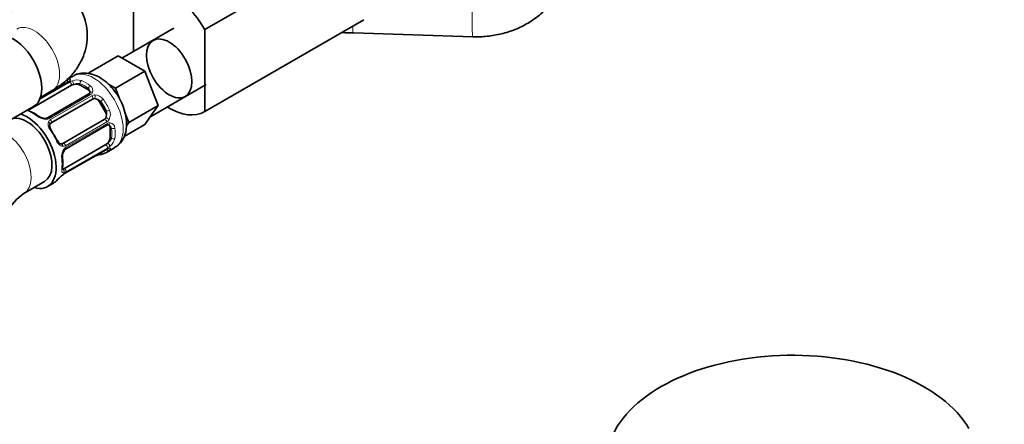
# Model space of a CAD drawing. Units: millimetres. Extents: x 0 to 1478, y 0 to 1758.
# Drawn here: x 1128 to 1295, y 311 to 379 of the extents above; entities that cross this region are included whole.
import ezdxf
from ezdxf import colors
from ezdxf.entities.mleader import LeaderData, LeaderLine
from ezdxf.math import Vec2, Vec3

# ---------------------------------------------------------------- set-up
doc = ezdxf.new("R2010")
doc.units = ezdxf.units.MM
doc.layers.add('DV6_Défaut', color=7, linetype='Continuous')
doc.layers.add('Défaut', color=7, linetype='Continuous')

# ---------------------------------------------------------------- blocks, each defined once
blk = doc.blocks.new('_DOT')
at = {"color": 0}
blk.add_line((0, 0), (-1, 0), dxfattribs=at)
at = {"color": 0, "const_width": 0.333}
blk.add_lwpolyline([(-0.1665, 0, 1), (0.1665, 0, 1)], format="xyb", close=True, dxfattribs=at)
blk = doc.blocks.new('SE5')
at = {"layer": 'DV6_Défaut', "color": 7, "linetype": 'Continuous', "lineweight": 35}
for p, q in [((1186.49, 392.69), (1159.62, 377.18)), ((1147.6, 373.51), (1147.6, 384.12)), ((1186.49, 378.86), (1159.62, 363.35)), ((1154.39, 377.44), (1145.63, 372.38)), ((1159.62, 377.18), (1159.62, 363.35)), ((1184.75, 376.64), (1204.94, 375.98)), ((1145, 372.74), (1140.05, 369.89)), ((1147.24, 371.45), (1145, 372.74)), ((1149.49, 370.15), (1147.24, 371.45)), ((1140.44, 369.66), (1140.05, 369.89)), ((1149.49, 370.15), (1144.54, 367.29)), ((1150.61, 367.26), (1149.49, 370.15)), ((1130.14, 363.78), (1137.12, 367.81)), ((1136.46, 368.3), (1131.8, 365.6)), ((1137.38, 369.35), (1136.34, 368.75)), ((1138.54, 367.81), (1139.95, 366.99)), ((1144.54, 367.29), (1143.24, 368.04)), ((1150.35, 362.4), (1159.89, 367.91)), ((1131.85, 365.74), (1133.84, 366.89)), ((1140.03, 366.32), (1133.05, 362.29)), ((1145.28, 365.38), (1144.54, 367.29)), ((1151.73, 364.36), (1150.61, 367.26)), ((1133.65, 361.42), (1140.64, 365.45)), ((1141.84, 365), (1142.84, 363.26)), ((1122.7, 359.6), (1130.68, 364.2)), ((1146.78, 361.51), (1146.12, 363.21)), ((1151.73, 364.36), (1146.78, 361.51)), ((1150.61, 362.77), (1151.73, 364.36)), ((1142.64, 361.99), (1135.65, 357.96)), ((1149.49, 361.17), (1145.99, 359.15)), ((1146.39, 360.95), (1146.78, 361.51)), ((1149.49, 361.17), (1150.61, 362.77)), ((1136.1, 357), (1143.08, 361.03)), ((1143.63, 360.63), (1143.63, 358.99)), ((1142.92, 357.77), (1135.94, 353.74)), ((1136.03, 352.92), (1143.01, 356.95)), ((1143.03, 356.44), (1144.38, 357.22)), ((1129.03, 349.51), (1132.56, 351.56)), ((1133.06, 350.69), (1134.06, 351.27))]:
    blk.add_line(p, q, dxfattribs=at)
at = {"layer": 'DV6_Défaut', "color": 7, "linetype": 'Continuous', "lineweight": 18}
for p, q in [((1131.71, 365.39), (1136.74, 368.29)), ((1136.55, 368.31), (1131.78, 365.56)), ((1138.54, 367.81), (1138.54, 368.07)), ((1140.33, 366.22), (1133.35, 362.19)), ((1139.95, 366.99), (1139.95, 367.26)), ((1133.54, 361.98), (1140.53, 366.02)), ((1141.84, 365), (1142.01, 365.09)), ((1142.84, 363.26), (1143.01, 363.36)), ((1143.07, 361.61), (1136.09, 357.58)), ((1136.17, 357.31), (1143.15, 361.34)), ((1143.63, 360.63), (1143.86, 360.49)), ((1143.63, 358.99), (1143.86, 358.86)), ((1136.09, 352.99), (1143.07, 357.02)), ((1143.15, 357.19), (1136.17, 353.16))]:
    blk.add_line(p, q, dxfattribs=at)
at = {"layer": 'DV6_Défaut', "color": 7, "linetype": 'Continuous', "lineweight": 35}
for centre, radius, start, end in [((1184.4, 392.11), 15.48, 264.4882, 271.2747), ((1136.04, 369.14), 0.942, 296.3894, 314.4434), ((1132.8, 369.13), 2.55, 299.8196, 310.7371), ((1139.95, 366.57), 0.255, 287.0038, 342.8843), ((1127.4, 357.17), 6.79, 52.6737, 67.3965), ((1132.63, 364.03), 1.84, 232.9122, 272.1791), ((1132.72, 362.82), 0.626, 268.0807, 301.6976), ((1143.3, 360.85), 0.247, 43.085, 102.0944), ((1137.39, 355.76), 1.83, 147.7799, 187.1387), ((1145.95, 341.76), 14.86, 103.6059, 109.2522), ((1143.55, 356.11), 0.997, 105.957, 123.0335), ((1128.93, 354.67), 6.7, 352.5051, 7.4248), ((1141.75, 353.66), 2.22, 109.4124, 120.7232), ((1137.25, 350.77), 2.48, 119.765, 130.3085), ((1145.31, 341.4), 14.86, 130.7478, 136.3941), ((1134.68, 341.55), 9.76, 125.3499, 174.6501)]:
    blk.add_arc(centre, radius, start, end, dxfattribs=at)
at = {"layer": 'DV6_Défaut', "color": 7, "linetype": 'Continuous', "lineweight": 18}
for centre, radius, start, end in [((1135.94, 369.45), 1.29, 298.1771, 316.676), ((1138.16, 365.78), 2.89, 108.0493, 119.4931), ((1138.11, 366.37), 2.32, 73.1842, 111.2464), ((1139.51, 366.67), 0.735, 0.0081, 52.8078), ((1139.75, 366.9), 0.972, 339.7872, 57.134), ((1139.96, 366.9), 0.779, 298.9659, 334.7127), ((1141.06, 365.06), 1.1, 90.5042, 119.168), ((1141.04, 364.43), 1.72, 34.9548, 89.7127), ((1141.06, 364.35), 1.2, 38.249, 93.3802), ((1141.88, 362.91), 1.21, 326.8319, 21.5389), ((1141.95, 362.85), 1.72, 330.2871, 25.0453), ((1132.81, 364.54), 2.5, 233.0004, 270.18), ((1132.79, 363.2), 1.16, 271.7186, 298.9861), ((1133.93, 361.3), 0.785, 119.1311, 155.0336), ((1142.51, 362.56), 1.1, 300.837, 329.4908), ((1143.55, 360.68), 0.779, 85.2937, 121.0277), ((1143.45, 360.5), 0.972, 2.8666, 80.2121), ((1143.12, 360.39), 0.746, 7.8303, 60.059), ((1142.16, 359.34), 2.32, 308.7542, 346.8152), ((1137.93, 355.67), 2.5, 149.8198, 186.9998), ((1135.68, 358.26), 0.785, 264.9712, 300.8641), ((1136.76, 356.32), 1.16, 121.0203, 148.275), ((1143.75, 355.92), 1.29, 103.3385, 121.8084), ((1141.68, 359.69), 2.89, 300.5093, 311.9483), ((1137.9, 349.93), 3.55, 120.6583, 129.9884), ((1135.57, 354.1), 1.11, 280.4927, 302.2972)]:
    blk.add_arc(centre, radius, start, end, dxfattribs=at)
for centre, major_axis, ratio, start_param, end_param in [((1205.14, 381.98), (-0.2, -6), 0.045927, 3.141593, 6.283185), ((1130.84, 380.25), (3, 5.2), 0.57735, 0.002647, 2.611409), ((1130.84, 372.09), (-3, 5.2), 0.57735, 3.141593, 6.283185), ((1184.94, 382.64), (-0.2, -6), 0.045927, 5.65567, 6.283185), ((1140.88, 363.28), (-3.5, 6.06), 0.57735, 3.141593, 6.283185), ((1135.76, 367.86), (0.282, -0.283), 0.80707, 3.732559, 4.436462), ((1139.24, 362.34), (3.3, -5.72), 0.57735, 3.017713, 3.265472), ((1136.76, 368.44), (0.104, -0.386), 0.80707, 3.352676, 4.923472), ((1136.66, 367.95), (0.2, -0.346), 0.57735, 2.769946, 3.141594), ((1136.99, 368.2), (0.297, -0.268), 0.86268, 2.555043, 3.151711), ((1136.84, 367.93), (0.2, -0.346), 0.57735, 0.912181, 2.727841), ((1137.36, 368.16), (0.129, -0.379), 0.178244, 0.898817, 2.783994), ((1138.82, 368.24), (-0.149, -0.371), 0.658162, 3.838456, 5.409252), ((1139.24, 362.34), (-3.3, 5.72), 0.57735, 5.345686, 5.649888), ((1139.53, 362.5), (-3.5, 6.06), 0.57735, 5.345686, 5.649888), ((1134.73, 366.89), (0.252, -0.31), 0.166114, 2.62932, 3.429422), ((1140.23, 367.42), (-0.241, -0.319), 0.483207, 3.992305, 5.563102), ((1140.23, 365.97), (0.2, -0.346), 0.57735, 1.984548, 3.141595), ((1140.56, 366.32), (0.359, -0.177), 0.670791, 1.631109, 3.156434), ((1140.93, 365.93), (0.017, -0.4), 0.387288, 0.273826, 2.159002), ((1140.41, 365.78), (0.2, -0.346), 0.57735, 0.126783, 1.942443), ((1142.29, 365.25), (-0.327, -0.23), 0.123712, 4.091425, 5.662221), ((1139.53, 362.5), (-3.5, 6.06), 0.57735, 4.560288, 4.86449), ((1129.86, 363.06), (-0.149, -0.371), 0.658162, 3.140993, 3.838456), ((1130.56, 357.33), (-3.5, 6.06), 0.57735, 5.345686, 5.649888), ((1129.53, 363.64), (-0.312, 0.25), 0.85055, 3.683926, 4.157364), ((1129.86, 363.9), (-0.2, 0.346), 0.57735, 4.053773, 4.327951), ((1143.29, 363.52), (-0.363, -0.169), 0.123712, 0.620964, 2.191761), ((1131.27, 362.25), (-0.241, -0.319), 0.483207, 3.117991, 3.992305), ((1132.73, 361.79), (0.027, -0.399), 0.358003, 2.226125, 3.160498), ((1133.25, 361.94), (0.2, -0.346), 0.57735, 1.984548, 3.154767), ((1133.09, 361.4), (-0.359, 0.177), 0.641506, 3.136999, 4.695758), ((1133.43, 361.75), (-0.2, 0.346), 0.57735, 3.268375, 5.084035), ((1142.81, 361.63), (-0.2, 0.346), 0.57735, 4.340743, 6.156403), ((1143.19, 362.01), (-0.338, 0.215), 0.387288, 4.124183, 6.009359), ((1142.88, 361.38), (-0.2, 0.346), 0.57735, 3.141593, 4.298637), ((1143.35, 361.49), (0.026, 0.399), 0.670791, 3.214171, 4.652076), ((1126.03, 354.71), (-3, 5.2), 0.57735, 3.140624, 6.094109), ((1133.33, 360.08), (-0.327, -0.23), 0.123712, 3.120998, 4.091425), ((1130.56, 357.33), (3.5, -6.06), 0.57735, 1.418695, 1.722897), ((1144.14, 360.66), (-0.397, -0.049), 0.483207, 0.720084, 2.29088), ((1139.24, 362.34), (3.3, -5.72), 0.57735, 0.633297, 0.937499), ((1139.53, 362.5), (3.5, -6.06), 0.57735, 0.633297, 0.937499), ((1134.33, 358.35), (-0.363, -0.169), 0.123712, 2.191761, 3.142201), ((1135.36, 357.48), (-0.026, -0.399), 0.641506, 1.587428, 3.149156), ((1135.83, 357.6), (0.2, -0.346), 0.57735, 1.19915, 3.01481), ((1143.35, 357.8), (-0.264, 0.301), 0.178244, 3.499191, 5.384368), ((1144.14, 359.02), (-0.396, 0.057), 0.658162, 0.873933, 2.44473), ((1135.51, 356.97), (-0.332, 0.223), 0.358003, 3.11977, 4.05706), ((1135.9, 357.35), (-0.2, 0.346), 0.57735, 3.130981, 4.298637), ((1142.29, 356.56), (-0.104, 0.386), 0.80707, 1.846723, 3.352676), ((1139.24, 362.34), (-3.3, 5.72), 0.57735, 3.017713, 3.265472), ((1142.88, 357.46), (-0.2, 0.346), 0.57735, 3.555344, 5.371005), ((1142.81, 357.3), (-0.2, 0.346), 0.57735, 3.141593, 3.513239), ((1143.29, 357.14), (-0.282, 0.283), 0.80707, 1.359713, 2.93051), ((1143.19, 357.46), (-0.084, 0.391), 0.86268, 3.131841, 3.728142), ((1135.18, 355.48), (-0.397, -0.049), 0.483207, 2.29088, 3.141179), ((1130.56, 357.33), (3.5, -6.06), 0.57735, 0.633297, 0.937499), ((1140.93, 356.16), (-0.143, 0.374), 0.166114, 2.853764, 3.653865), ((1135.18, 353.85), (-0.396, 0.057), 0.658162, 2.44473, 3.142149), ((1135.51, 353.27), (0.06, -0.395), 0.85055, 0.714083, 2.599259), ((1135.9, 353.43), (0.2, -0.346), 0.57735, 0.413752, 2.229412), ((1135.83, 353.27), (-0.2, 0.346), 0.57735, 3.128548, 3.513239)]:
    blk.add_ellipse(centre, major_axis=major_axis, ratio=ratio, start_param=start_param, end_param=end_param, dxfattribs=at)
at = {"layer": 'DV6_Défaut', "color": 7, "linetype": 'Continuous', "lineweight": 35}
for centre, major_axis, ratio, start_param, end_param in [((1153.61, 373.73), (6, -10.39), 0.57735, 1.56906, 3.143329), ((1127.3, 370.04), (3.38, -5.85), 0.57735, 0, 3.141593), ((1137.83, 367.4), (-1, 0), 0.57735, 5.051274, 5.497787), ((1137.83, 367.4), (-1, 0), 0.57735, 3.926991, 5.051274), ((1139.24, 366.59), (-1, 0), 0.57735, 3.175454, 3.926991), ((1140.23, 365.97), (0.2, -0.346), 0.57735, 3.141595, 3.16797), ((1141.14, 364.59), (-0.5, 0.866), 0.816497, 5.836672, 6.283185), ((1141.14, 364.59), (-0.5, 0.866), 0.816497, 4.712389, 5.836672), ((1139.24, 362.34), (3.3, -5.72), 0.57735, 1.418695, 1.722897), ((1129.56, 356.75), (-3.5, 6.06), 0.57735, 2.600493, 5.713122), ((1130.85, 363.37), (-1, 0), 0.57735, 5.497787, 5.9443), ((1142.14, 362.86), (0.5, -0.866), 0.816497, 0.446513, 1.570796), ((1153.61, 373.73), (-6, 10.39), 0.57735, 2.321633, 3.143329), ((1129.56, 356.75), (-3, 5.2), 0.57735, 3.141593, 6.094109), ((1142.14, 362.86), (-0.5, 0.866), 0.816497, 3.141593, 3.588106), ((1133.33, 360.08), (-0.327, -0.23), 0.123712, 2.520628, 3.120998), ((1130.85, 357.49), (-3.3, 5.72), 0.57735, 4.560288, 4.86449), ((1143.35, 361.49), (0.026, 0.399), 0.670791, 3.132797, 3.214171), ((1142.92, 360.22), (-0.5, -0.866), 0.57735, 2.356194, 3.141593), ((1134.33, 358.35), (-0.363, -0.169), 0.123712, 3.142201, 3.762557), ((1135.15, 358.82), (0.5, -0.866), 0.816497, 6.15812, 6.283185), ((1142.92, 358.58), (-0.5, -0.866), 0.57735, 0.785398, 1.231911), ((1142.92, 358.58), (0.5, 0.866), 0.57735, 4.373504, 5.497787), ((1139.53, 362.5), (-3.5, 6.06), 0.57735, 2.989492, 3.293694), ((1135.18, 355.48), (-0.397, -0.049), 0.483207, 3.141179, 3.165624), ((1135.94, 354.55), (-0.5, -0.866), 0.57735, 0.338885, 0.785398), ((1130.56, 357.33), (-3.5, 6.06), 0.57735, 3.141593, 3.293694), ((1135.36, 352.94), (-0.252, 0.31), 0.166114, 3.096155, 3.429422), ((1258.96, 304.03), (31.45, 0), 0.57735, 0.322851, 2.874414)]:
    blk.add_ellipse(centre, major_axis=major_axis, ratio=ratio, start_param=start_param, end_param=end_param, dxfattribs=at)
blk.add_ellipse((1153.61, 370.63), major_axis=(-2.72, 4.72), ratio=0.57735, dxfattribs=at)
for points, knots in [([(1204.94, 375.98), (1205.49, 375.98), (1206.72, 375.97), (1208.9, 376.23), (1211.26, 376.85), (1213.5, 377.8), (1215.54, 379.06), (1217.32, 380.6), (1218.81, 382.38), (1219.95, 384.34), (1220.72, 386.41), (1221.08, 388.3), (1221.11, 389.37), (1221.12, 389.82)], [0, 0, 0, 0, 0.060574, 0.160531, 0.26089, 0.361364, 0.461628, 0.561243, 0.659748, 0.756813, 0.852345, 0.946522, 1, 1, 1, 1]), ([(1133.84, 366.89), (1134.26, 367.15), (1135.16, 367.7), (1136.56, 368.86), (1137.82, 370.29), (1138.79, 371.87), (1139.47, 373.6), (1139.8, 375.46), (1139.75, 377.35), (1139.34, 379.15), (1138.61, 380.82), (1137.58, 382.35), (1136.29, 383.73), (1134.97, 384.76), (1134.16, 385.25), (1133.84, 385.45)], [0, 0, 0, 0, 0.057242, 0.1447, 0.228128, 0.308134, 0.3858, 0.470449, 0.551859, 0.631168, 0.709689, 0.789127, 0.871091, 0.956853, 1, 1, 1, 1]), ([(1144.37, 357.27), (1144.6, 357.4), (1145.11, 357.68), (1145.75, 358.51), (1146.23, 359.56), (1146.44, 360.79), (1146.4, 362.17), (1146.07, 363.64), (1145.48, 365.12), (1144.66, 366.51), (1143.64, 367.75), (1142.47, 368.78), (1141.22, 369.49), (1139.97, 369.85), (1138.81, 369.86), (1137.88, 369.66), (1137.49, 369.38), (1137.36, 369.28)], [0, 0, 0, 0, 0.041185, 0.105788, 0.17034, 0.238427, 0.311467, 0.387773, 0.464382, 0.5409, 0.617966, 0.696271, 0.776788, 0.84674, 0.912164, 0.975126, 1, 1, 1, 1]), ([(1136.71, 368.49), (1136.71, 368.49), (1136.71, 368.48), (1136.7, 368.47), (1136.69, 368.47)], [0, 0, 0, 0, 0.7142032, 1, 1, 1, 1]), ([(1130.01, 363.44), (1129.98, 363.45), (1129.89, 363.48), (1129.83, 363.53), (1129.82, 363.54), (1129.82, 363.54)], [0, 0, 0, 0, 0.24332, 0.72283, 1, 1, 1, 1]), ([(1133.66, 360.31), (1133.63, 360.35), (1133.54, 360.47), (1133.43, 360.73), (1133.39, 361.02), (1133.42, 361.18), (1133.47, 361.24), (1133.48, 361.26)], [0, 0, 0, 0, 0.099438, 0.376508, 0.655696, 0.935504, 1, 1, 1, 1]), ([(1135.38, 357.89), (1135.36, 357.89), (1135.28, 357.89), (1135.1, 357.97), (1134.88, 358.19), (1134.73, 358.4), (1134.69, 358.51), (1134.69, 358.51)], [0, 0, 0, 0, 0.093046, 0.402223, 0.690481, 0.998145, 1, 1, 1, 1]), ([(1135.85, 356.74), (1135.87, 356.78), (1135.93, 356.88), (1136.04, 356.97), (1136.09, 356.99), (1136.1, 357)], [0, 0, 0, 0, 0.275805, 0.932969, 1, 1, 1, 1]), ([(1143.27, 357.07), (1143.28, 357.07), (1143.3, 357.07), (1143.3, 357.08), (1143.3, 357.08)], [0, 0, 0, 0, 0.578092, 1, 1, 1, 1]), ([(1135.57, 353.58), (1135.57, 353.58), (1135.57, 353.58), (1135.56, 353.64), (1135.57, 353.74), (1135.57, 353.79)], [0, 0, 0, 0, 0.12401, 0.580372, 1, 1, 1, 1])]:
    blk.add_open_spline(points, degree=3, knots=knots, dxfattribs=at)
at = {"layer": 'DV6_Défaut', "color": 7, "linetype": 'Continuous', "lineweight": 18}
for points, knots in [([(1136.6, 368.8), (1136.68, 368.82), (1136.74, 368.83), (1136.85, 368.83), (1136.9, 368.82), (1136.95, 368.78), (1136.96, 368.74), (1136.94, 368.67), (1136.92, 368.62), (1136.88, 368.57)], [0, 0, 0, 0, 0.25, 0.25, 0.5, 0.5, 0.75, 0.75, 1, 1, 1, 1]), ([(1138.54, 368.07), (1138.47, 368.1), (1138.39, 368.11), (1138.23, 368.12), (1138.14, 368.11), (1137.87, 368.07), (1137.68, 368.02), (1137.5, 367.95)], [0, 0, 0, 0, 0.25, 0.25, 0.5, 0.5, 1, 1, 1, 1]), ([(1129.81, 363.41), (1129.71, 363.45), (1129.63, 363.49), (1129.56, 363.54), (1129.55, 363.55), (1129.55, 363.55)], [0, 0, 0, 0, 0.917445, 0.917445, 1, 1, 1, 1]), ([(1133.49, 360.24), (1133.41, 360.36), (1133.34, 360.48), (1133.23, 360.72), (1133.19, 360.84), (1133.14, 361.08), (1133.13, 361.2), (1133.14, 361.42), (1133.17, 361.53), (1133.21, 361.63)], [0, 0, 0, 0, 0.25, 0.25, 0.5, 0.5, 0.75, 0.75, 1, 1, 1, 1]), ([(1135.61, 357.47), (1135.51, 357.48), (1135.4, 357.52), (1135.2, 357.62), (1135.1, 357.68), (1134.92, 357.85), (1134.83, 357.95), (1134.68, 358.16), (1134.61, 358.28), (1134.55, 358.41)], [0, 0, 0, 0, 0.25, 0.25, 0.5, 0.5, 0.75, 0.75, 1, 1, 1, 1]), ([(1143.23, 358.02), (1143.3, 358.08), (1143.38, 358.15), (1143.51, 358.28), (1143.58, 358.35), (1143.75, 358.57), (1143.83, 358.72), (1143.86, 358.86)], [0, 0, 0, 0, 0.25, 0.25, 0.5, 0.5, 1, 1, 1, 1]), ([(1143.45, 357.18), (1143.52, 357.19), (1143.57, 357.19), (1143.65, 357.16), (1143.67, 357.14), (1143.68, 357.07), (1143.67, 357.03), (1143.62, 356.93), (1143.57, 356.88), (1143.52, 356.82)], [0, 0, 0, 0, 0.25, 0.25, 0.5, 0.5, 0.75, 0.75, 1, 1, 1, 1]), ([(1135.78, 353.01), (1135.7, 353), (1135.65, 353.01), (1135.55, 353.06), (1135.51, 353.1), (1135.46, 353.21), (1135.45, 353.28), (1135.44, 353.44), (1135.44, 353.53), (1135.46, 353.64)], [0, 0, 0, 0, 0.25, 0.25, 0.5, 0.5, 0.75, 0.75, 1, 1, 1, 1])]:
    blk.add_open_spline(points, degree=3, knots=knots, dxfattribs=at)
at = {"layer": 'DV6_Défaut', "color": 7, "linetype": 'Continuous', "lineweight": 35}
for points in [[(1140.23, 366.67), (1140.25, 366.63), (1140.24, 366.57), (1140.18, 366.5)], [(1133.46, 361.22), (1133.47, 361.29), (1133.53, 361.34), (1133.64, 361.4)], [(1143.08, 361.03), (1143.2, 361.09), (1143.28, 361.11), (1143.32, 361.08)], [(1135.56, 357.92), (1135.48, 357.88), (1135.43, 357.87), (1135.38, 357.9)]]:
    blk.add_open_spline(points, degree=3, dxfattribs=at)

msp = doc.modelspace()

# ---------------------------------------------------------------- block references
at = {"layer": 'Défaut'}
msp.add_blockref('SE5', (0, 0), dxfattribs=at)

# ---------------------------------------------------------------- leaders
at = {"layer": 'Défaut', "color": 7, "linetype": 'Continuous', "lineweight": 18}
ml = msp.add_multileader_mtext('Standard', dxfattribs=at)
ml.set_content('{\\pxsm0.9;\\fSolid Edge ISO|b1||i0||c0|p34;\\W1.;06/04/2022\\P}', color=256)
ml.set_leader_properties()
ml.set_arrow_properties(name='DOT')
ml.build(insert=Vec2(0, 0))
ml.multileader.update_dxf_attribs({"leader_type": 0, "dogleg_length": 0, "arrow_head_size": 12})
ctx = ml.context
ctx.base_point, ctx.char_height, ctx.arrow_head_size, ctx.landing_gap_size = Vec3(1390.41, 1750.71), 12, 12, 4.2
notes = []
notes.append((ctx, [(0, (0, 0, 0), (0, 0), (1, 0), 1, [])]))
ctx.mtext.insert = Vec3(1392.41, 1756.83)
for ctx, leaders in notes:
    for number, flags, end, landing, length, lines in leaders:
        leader = LeaderData()
        leader.index, (leader.has_last_leader_line, leader.has_dogleg_vector, leader.attachment_direction) = number, flags
        leader.last_leader_point, leader.dogleg_vector, leader.dogleg_length = Vec3(end), Vec3(landing), length
        for number, points, colour, breaks in lines:
            line = LeaderLine()
            line.index, line.vertices, line.color, line.breaks = number, Vec3.list(points), colors.encode_raw_color(colour), breaks
            leader.lines.append(line)
        ctx.leaders.append(leader)

doc.saveas('drawing.dxf')
